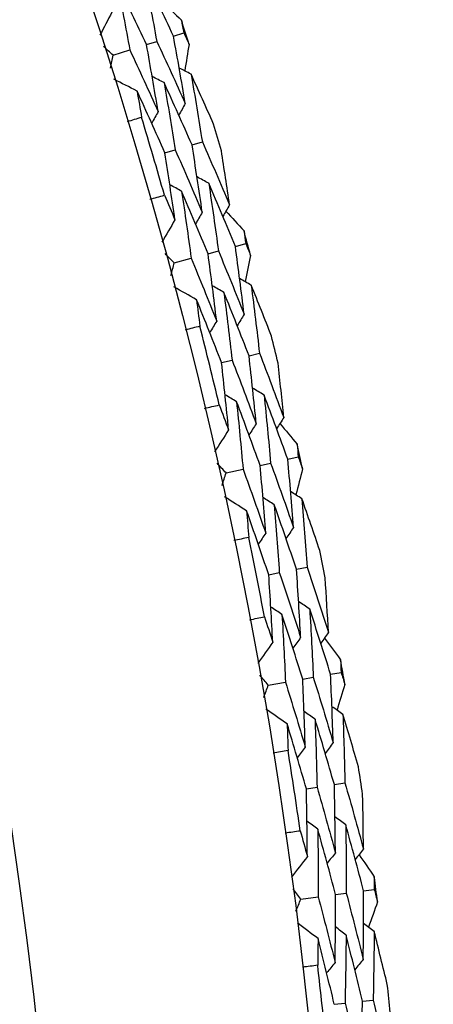
# Model space of a CAD drawing. Units: millimetres. Extents: x 24 to 867, y 24 to 606.
# Drawn here: x 560 to 562, y 151 to 156 of the extents above; entities that cross this region are included whole.
import ezdxf

# ---------------------------------------------------------------- set-up
doc = ezdxf.new("R2010")
doc.units = ezdxf.units.MM
doc.header["$LTSCALE"] = 0.54
doc.layers.add('Dimension (ISO)', color=7, linetype='Continuous', lineweight=25)
doc.layers.add('Visible (ISO)', color=7, linetype='Continuous', lineweight=25)
doc.styles.add('Samuel Heath (ISO)', font='tahoma.ttf')
doc.dimstyles.new('Samuel Heath (ISO)', dxfattribs={"dimscale": 3, "dimtxt": 2, "dimasz": 2.5, "dimexe": 1, "dimexo": 1.5, "dimgap": 0.762, "dimtad": 0, "dimtih": 1, "dimtoh": 1, "dimdec": 4, "dimlfac": 0.03937, "dimrnd": 1e-08, "dimzin": 1, "dimdsep": 46, "dimlunit": 5, "dimtxsty": 'Samuel Heath (ISO)', "dimcen": 0.09, "dimdle": 10, "dimclrd": 256, "dimclre": 256, "dimclrt": 256, "dimazin": 0, "dimtfac": 1.5, "dimtmove": 0, "dimatfit": 3, "dimfxl": 1, "dimtolj": 1, "dimtzin": 0, "dimlwd": 15, "dimlwe": 15, "dimarcsym": 0})

# ---------------------------------------------------------------- blocks, each defined once
blk = doc.blocks.new('*D7')
at = {"layer": 'Defpoints', "color": 0, "transparency": 16777216}
for p in [(634.1824, 221.9679), (634.1824, 173.9679), (534.1824, 147.6368)]:
    blk.add_point(p, dxfattribs=at)
at = {"layer": 'Dimension (ISO)', "lineweight": 15, "transparency": 16777216}
for p, q in [((534.1824, 152.1368), (534.1824, 224.9679)), ((634.1824, 178.4679), (634.1824, 224.9679)), ((541.6824, 221.9679), (573.9672, 221.9679)), ((626.6824, 221.9679), (594.3975, 221.9679))]:
    blk.add_line(p, q, dxfattribs=at)
at = {"layer": 'Dimension (ISO)', "transparency": 16777216}
for points in [[(541.6824, 223.2179), (541.6824, 220.7179), (534.1824, 221.9679)], [(626.6824, 223.2179), (626.6824, 220.7179), (634.1824, 221.9679)]]:
    blk.add_solid(points, dxfattribs=at)
at = {"layer": 'Dimension (ISO)', "color": 176, "lineweight": 18, "true_color": 0x000080, "transparency": 16777216, "insert": (584.1824, 232.8175), "char_height": 6, "attachment_point": 2, "style": 'Samuel Heath (ISO)'}
blk.add_mtext('\\A1;3{\\H1.5x;\\S15/16;}', dxfattribs=at)

msp = doc.modelspace()

# ---------------------------------------------------------------- linework, layer by layer
at = {"layer": 'Visible (ISO)'}
for p, q in [((560.99234, 156.17826), (561.05119, 156.19701)), ((560.83716, 156.12882), (560.8962, 156.14763)), ((560.64542, 156.06774), (560.74122, 156.09826)), ((560.94287, 155.50563), (561.00242, 155.52314)), ((561.09912, 155.55158), (561.15847, 155.56903)), ((561.34856, 154.96684), (561.40818, 154.98293)), ((560.99703, 154.87199), (561.0941, 154.89818)), ((561.19132, 154.92441), (561.25114, 154.94055)), ((561.42711, 154.33599), (561.48719, 154.35076)), ((561.26896, 154.2971), (561.32923, 154.31192)), ((561.49108, 153.70532), (561.55157, 153.71876)), ((561.65006, 153.74065), (561.71035, 153.75405)), ((561.29463, 153.66167), (561.39278, 153.68348)), ((561.5405, 153.07516), (561.60137, 153.08726)), ((561.70024, 153.10691), (561.76091, 153.11897)), ((561.89625, 152.50217), (561.95708, 152.51285)), ((561.53764, 152.43921), (561.63666, 152.4566)), ((561.73584, 152.47401), (561.79687, 152.48472)), ((561.75694, 151.84227), (561.8183, 151.85162)), ((561.91794, 151.86682), (561.9791, 151.87615)), ((562.08663, 151.25389), (562.14788, 151.26183)), ((561.72555, 151.20709), (561.82526, 151.22001)), ((561.92512, 151.23296), (561.98657, 151.24092)), ((561.91785, 150.6009), (561.97957, 150.6075)), ((562.07979, 150.61821), (562.1413, 150.62478))]:
    msp.add_line(p, q, dxfattribs=at)
for radius in [27.73602, 26.1769]:
    msp.add_circle((534.18236, 147.63682), radius, dxfattribs=at)
for radius, start, end in [(31, 216.249321, 143.750679), (28.20882, 17.523786, 17.81913), (27.82324, 15.905128, 16.86636), (28.20882, 16.222673, 16.548815), (28.20882, 14.952358, 15.247701), (27.82324, 13.333699, 14.294931), (28.20882, 13.651244, 13.977386), (28.20882, 12.380929, 12.676273), (27.82324, 10.762271, 11.723503), (28.20882, 11.079816, 11.405958), (28.20882, 9.809501, 10.104844), (27.82324, 8.190842, 9.152074), (28.20882, 8.508387, 8.834529), (28.20882, 7.238072, 7.533416), (27.82324, 5.619413, 6.580646), (28.20882, 5.936959, 6.2631)]:
    msp.add_arc((534.18236, 147.63682), radius, start, end, dxfattribs=at)
for points in [[(560.83716, 156.12882), (560.78189, 156.24703), (560.72581, 156.36478), (560.66892, 156.48207)], [(560.66892, 156.48207), (560.69394, 156.35425), (560.71804, 156.22631), (560.74122, 156.09826)], [(560.99234, 156.17826), (560.93672, 156.29743), (560.88029, 156.41614), (560.82305, 156.53438)], [(560.82305, 156.53438), (560.84836, 156.40557), (560.87274, 156.27665), (560.8962, 156.14763)], [(560.92898, 156.37913), (560.96538, 156.34252), (561.00169, 156.30584), (561.03793, 156.26909)], [(560.6382, 156.31591), (560.61511, 156.27159), (560.59202, 156.22727), (560.56892, 156.18294)], [(561.03793, 156.26909), (561.04238, 156.24507), (561.0468, 156.22104), (561.05119, 156.19701)], [(561.05119, 156.19701), (561.06151, 156.17487), (561.0718, 156.15271), (561.08207, 156.13054)], [(560.8962, 156.14763), (560.9517, 156.02882), (561.00639, 155.90955), (561.06026, 155.78984)], [(561.06026, 155.78984), (561.03855, 155.9194), (561.01591, 156.04888), (560.99234, 156.17826)], [(560.64542, 156.06774), (560.62687, 156.08467), (560.6083, 156.10159), (560.58971, 156.11849)], [(560.74122, 156.09826), (560.79638, 155.9804), (560.85073, 155.86209), (560.90427, 155.74335)], [(560.90427, 155.74335), (560.88282, 155.87194), (560.86045, 156.00043), (560.83716, 156.12882)], [(561.08207, 156.13054), (561.07377, 156.07961), (561.06536, 156.02868), (561.05685, 155.97776)], [(560.62934, 155.99411), (560.63473, 156.01865), (560.64009, 156.04319), (560.64542, 156.06774)], [(561.09362, 155.95879), (561.07083, 155.97055), (561.04804, 155.98231), (561.02525, 155.99407)], [(560.78309, 155.86112), (560.73862, 155.88392), (560.69414, 155.90671), (560.64966, 155.92951)], [(560.93836, 155.90996), (560.91552, 155.9217), (560.89267, 155.93345), (560.86983, 155.9452)], [(561.2227, 155.6716), (561.1802, 155.76761), (561.13717, 155.86334), (561.09362, 155.95879)], [(561.09362, 155.95879), (561.11617, 155.82895), (561.13779, 155.69903), (561.15847, 155.56903)], [(560.94287, 155.50563), (560.89042, 155.62456), (560.83716, 155.74306), (560.78309, 155.86112)], [(560.78309, 155.86112), (560.79179, 155.81058), (560.80034, 155.76003), (560.80876, 155.70946)], [(561.09912, 155.55158), (561.04635, 155.67147), (560.99276, 155.79094), (560.93836, 155.90996)], [(560.93836, 155.90996), (560.96063, 155.78111), (560.98199, 155.65217), (561.00242, 155.52314)], [(560.90427, 155.74335), (560.8919, 155.72082), (560.87953, 155.69829), (560.86716, 155.67575)], [(561.06026, 155.78984), (561.04793, 155.76733), (561.03561, 155.74482), (561.02329, 155.72231)], [(560.80876, 155.70946), (560.78099, 155.70086), (560.75318, 155.69237), (560.72535, 155.68398)], [(561.00242, 155.52314), (561.05508, 155.40359), (561.10692, 155.28361), (561.15793, 155.16321)], [(561.15793, 155.16321), (561.13925, 155.29274), (561.11965, 155.4222), (561.09912, 155.55158)], [(561.15847, 155.56903), (561.21145, 155.44851), (561.2636, 155.32757), (561.31492, 155.20619)], [(561.31492, 155.20619), (561.29987, 155.31002), (561.28423, 155.4138), (561.268, 155.51755)], [(561.00095, 155.12024), (560.9825, 155.24878), (560.96314, 155.37725), (560.94287, 155.50563)], [(561.19541, 155.33019), (561.17287, 155.34245), (561.15032, 155.35471), (561.12778, 155.36698)], [(561.03909, 155.28485), (561.0165, 155.2971), (560.9939, 155.30935), (560.9713, 155.3216)], [(561.34856, 154.96684), (561.29834, 155.08838), (561.24729, 155.2095), (561.19541, 155.33019)], [(561.19541, 155.33019), (561.21492, 155.20038), (561.23349, 155.0705), (561.25114, 154.94055)], [(560.85651, 155.23792), (560.88445, 155.24594), (560.91243, 155.25385), (560.94044, 155.26165)], [(560.94044, 155.26165), (560.96073, 155.21458), (560.9809, 155.16744), (561.00095, 155.12024)], [(561.19132, 154.92441), (561.1414, 155.04497), (561.09066, 155.16512), (561.03909, 155.28485)], [(561.03909, 155.28485), (561.05835, 155.15604), (561.07668, 155.02714), (561.0941, 154.89818)], [(561.31492, 155.20619), (561.30212, 155.18397), (561.28932, 155.16175), (561.27653, 155.13953)], [(561.00095, 155.12024), (560.97589, 155.07699), (560.95083, 155.03375), (560.92577, 154.99051)], [(561.15793, 155.16321), (561.14509, 155.14097), (561.13224, 155.11873), (561.11939, 155.09649)], [(561.29427, 155.17034), (561.32899, 155.13214), (561.36362, 155.09387), (561.39817, 155.05553)], [(561.39817, 155.05553), (561.40154, 155.03133), (561.40488, 155.00713), (561.40818, 154.98293)], [(561.39898, 154.57576), (561.3831, 154.70617), (561.36629, 154.83653), (561.34856, 154.96684)], [(561.40818, 154.98293), (561.4175, 154.96034), (561.42679, 154.93775), (561.43605, 154.91514)], [(560.99703, 154.87199), (560.97926, 154.88974), (560.96146, 154.90747), (560.94365, 154.92519)], [(561.0941, 154.89818), (561.14392, 154.77796), (561.1929, 154.65734), (561.24106, 154.53632)], [(561.24106, 154.53632), (561.2254, 154.66574), (561.20882, 154.7951), (561.19132, 154.92441)], [(561.25114, 154.94055), (561.30125, 154.81937), (561.35053, 154.69777), (561.39898, 154.57576)], [(561.43605, 154.91514), (561.42548, 154.86463), (561.41479, 154.81413), (561.404, 154.76365)], [(560.97766, 154.79916), (560.98414, 154.82343), (560.9906, 154.8477), (560.99703, 154.87199)], [(561.43989, 154.74305), (561.41765, 154.75581), (561.39541, 154.76858), (561.37317, 154.78135)], [(561.12529, 154.6594), (561.08188, 154.68417), (561.03847, 154.70894), (560.99506, 154.73371)], [(561.28259, 154.70123), (561.2603, 154.71398), (561.23801, 154.72674), (561.21571, 154.7395)], [(561.55595, 154.45035), (561.5178, 154.54817), (561.47911, 154.64574), (561.43989, 154.74305)], [(561.43989, 154.74305), (561.45659, 154.61232), (561.47235, 154.48156), (561.48719, 154.35076)], [(561.42711, 154.33599), (561.37977, 154.45814), (561.3316, 154.57988), (561.28259, 154.70123)], [(561.28259, 154.70123), (561.29906, 154.57151), (561.31461, 154.44174), (561.32923, 154.31192)], [(561.26896, 154.2971), (561.2219, 154.41826), (561.17401, 154.53903), (561.12529, 154.6594)], [(561.12529, 154.6594), (561.13171, 154.60853), (561.13799, 154.55764), (561.14412, 154.50675)], [(561.39898, 154.57576), (561.38566, 154.55383), (561.37234, 154.53189), (561.35902, 154.50995)], [(561.14412, 154.50675), (561.116, 154.4994), (561.08784, 154.49216), (561.05965, 154.48503)], [(561.24106, 154.53632), (561.2277, 154.51436), (561.21433, 154.49241), (561.20096, 154.47045)], [(561.46844, 153.94538), (561.45559, 154.07561), (561.44182, 154.20582), (561.42711, 154.33599)], [(561.48719, 154.35076), (561.5347, 154.22799), (561.58138, 154.10483), (561.6272, 153.98127)], [(561.30969, 153.90949), (561.29703, 154.03873), (561.28345, 154.16794), (561.26896, 154.2971)], [(561.32923, 154.31192), (561.37647, 154.19013), (561.42288, 154.06795), (561.46844, 153.94538)], [(561.6272, 153.98127), (561.61682, 154.08567), (561.60585, 154.19005), (561.59429, 154.29442)], [(561.35518, 154.07223), (561.33315, 154.08548), (561.31113, 154.09873), (561.2891, 154.11198)], [(561.51338, 154.11051), (561.4914, 154.12377), (561.46943, 154.13703), (561.44746, 154.15029)], [(561.65006, 153.74065), (561.60535, 153.86432), (561.55978, 153.98761), (561.51338, 154.11051)], [(561.51338, 154.11051), (561.52704, 153.97995), (561.53977, 153.84937), (561.55157, 153.71876)], [(561.17067, 154.03354), (561.19895, 154.04029), (561.22725, 154.04694), (561.25558, 154.05347)], [(561.25558, 154.05347), (561.27374, 154.00554), (561.29178, 153.95754), (561.30969, 153.90949)], [(561.49108, 153.70532), (561.44662, 153.828), (561.40132, 153.95031), (561.35518, 154.07223)], [(561.35518, 154.07223), (561.36863, 153.94268), (561.38117, 153.81309), (561.39278, 153.68348)], [(561.46844, 153.94538), (561.45461, 153.92374), (561.44078, 153.9021), (561.42694, 153.88046)], [(561.6272, 153.98127), (561.61342, 153.95965), (561.59963, 153.93802), (561.58585, 153.9164)], [(561.60496, 153.94638), (561.63793, 153.90666), (561.67081, 153.86688), (561.70361, 153.82703)], [(561.30969, 153.90949), (561.28271, 153.86742), (561.25574, 153.82534), (561.22877, 153.78326)], [(561.70361, 153.82703), (561.70589, 153.8027), (561.70814, 153.77837), (561.71035, 153.75405)], [(561.29463, 153.66167), (561.27767, 153.6802), (561.2607, 153.69871), (561.24369, 153.71721)], [(561.52336, 153.31539), (561.51352, 153.44538), (561.50276, 153.57536), (561.49108, 153.70532)], [(561.55157, 153.71876), (561.59619, 153.59545), (561.63996, 153.47176), (561.68288, 153.34771)], [(561.68288, 153.34771), (561.67288, 153.47869), (561.66193, 153.60968), (561.65006, 153.74065)], [(561.71035, 153.75405), (561.71865, 153.73107), (561.72691, 153.70808), (561.73515, 153.68508)], [(561.27201, 153.58978), (561.27958, 153.61373), (561.28712, 153.6377), (561.29463, 153.66167)], [(561.39278, 153.68348), (561.43715, 153.56115), (561.48068, 153.43845), (561.52336, 153.31539)], [(561.73515, 153.68508), (561.72232, 153.63509), (561.70938, 153.58512), (561.69634, 153.53518)], [(561.73126, 153.51299), (561.70962, 153.52674), (561.68797, 153.54049), (561.66633, 153.55424)], [(561.41323, 153.44354), (561.37097, 153.47023), (561.32872, 153.49692), (561.28647, 153.52362)], [(561.57224, 153.47826), (561.55055, 153.49201), (561.52885, 153.50576), (561.50715, 153.5195)], [(561.70024, 153.10691), (561.65842, 153.23106), (561.61576, 153.35485), (561.57224, 153.47826)], [(561.57224, 153.47826), (561.58288, 153.34794), (561.59259, 153.2176), (561.60137, 153.08726)], [(561.83408, 153.21538), (561.80035, 153.31481), (561.76608, 153.41402), (561.73126, 153.51299)], [(561.73126, 153.51299), (561.74208, 153.38165), (561.75196, 153.25031), (561.76091, 153.11897)], [(561.5405, 153.07516), (561.49892, 153.19831), (561.4565, 153.32111), (561.41323, 153.44354)], [(561.41323, 153.44354), (561.41736, 153.39243), (561.42135, 153.34131), (561.42519, 153.29019)], [(561.52336, 153.31539), (561.50902, 153.29405), (561.49468, 153.27272), (561.48034, 153.25138)], [(561.68288, 153.34771), (561.6686, 153.32639), (561.65431, 153.30507), (561.64002, 153.28375)], [(561.42519, 153.29019), (561.39676, 153.28412), (561.36831, 153.27815), (561.33983, 153.27229)], [(561.60137, 153.08726), (561.64311, 152.96347), (561.68398, 152.83933), (561.724, 152.71484)], [(561.724, 152.71484), (561.717, 152.84552), (561.70908, 152.97622), (561.70024, 153.10691)], [(561.76091, 153.11897), (561.80287, 152.9942), (561.84397, 152.86906), (561.8842, 152.74358)], [(561.56379, 152.68611), (561.55695, 152.81579), (561.54918, 152.94548), (561.5405, 153.07516)], [(561.8842, 152.74358), (561.87852, 152.84833), (561.87225, 152.9531), (561.86538, 153.05789)], [(561.7763, 152.87779), (561.75494, 152.89202), (561.73358, 152.90625), (561.71223, 152.92049)], [(561.61654, 152.84665), (561.59513, 152.86087), (561.57372, 152.8751), (561.55231, 152.88933)], [(561.89625, 152.50217), (561.85713, 152.62772), (561.81714, 152.75293), (561.7763, 152.87779)], [(561.7763, 152.87779), (561.78408, 152.74675), (561.79094, 152.61572), (561.79687, 152.48472)], [(561.43048, 152.81627), (561.45903, 152.82175), (561.48761, 152.82712), (561.5162, 152.83238)], [(561.5162, 152.83238), (561.5322, 152.78367), (561.54806, 152.73492), (561.56379, 152.68611)], [(561.73584, 152.47401), (561.69693, 152.59856), (561.65716, 152.72278), (561.61654, 152.84665)], [(561.61654, 152.84665), (561.62417, 152.71662), (561.63088, 152.5866), (561.63666, 152.4566)], [(561.8842, 152.74358), (561.86947, 152.72259), (561.85473, 152.70161), (561.83999, 152.68062)], [(561.56379, 152.68611), (561.53496, 152.64529), (561.50613, 152.60447), (561.47729, 152.56364)], [(561.724, 152.71484), (561.70921, 152.69384), (561.69442, 152.67285), (561.67963, 152.65185)], [(561.86043, 152.70972), (561.89158, 152.66856), (561.92264, 152.62734), (561.95362, 152.58606)], [(561.95362, 152.58606), (561.9548, 152.56165), (561.95596, 152.53725), (561.95708, 152.51285)], [(561.95708, 152.51285), (561.96434, 152.48952), (561.97156, 152.46619), (561.97876, 152.44284)], [(561.53764, 152.43921), (561.52153, 152.45849), (561.50539, 152.47774), (561.48924, 152.49698)], [(561.63666, 152.4566), (561.6755, 152.3324), (561.71348, 152.20787), (561.7506, 152.08302)], [(561.7506, 152.08302), (561.7466, 152.21332), (561.74168, 152.34365), (561.73584, 152.47401)], [(561.79687, 152.48472), (561.83592, 152.35953), (561.8741, 152.23401), (561.91141, 152.10815)], [(561.91141, 152.10815), (561.90729, 152.23945), (561.90224, 152.3708), (561.89625, 152.50217)], [(561.51181, 152.36841), (561.52045, 152.392), (561.52905, 152.4156), (561.53764, 152.43921)], [(561.97876, 152.44284), (561.9637, 152.39348), (561.94853, 152.34414), (561.93326, 152.29483)], [(561.64633, 152.21599), (561.60531, 152.24455), (561.5643, 152.27311), (561.52328, 152.30167)], [(561.80674, 152.24354), (561.78568, 152.25825), (561.76462, 152.27295), (561.74356, 152.28766)], [(561.96715, 152.27109), (561.94615, 152.2858), (561.92514, 152.30051), (561.90414, 152.31522)], [(561.91794, 151.86682), (561.88174, 151.99272), (561.84467, 152.11829), (561.80674, 152.24354)], [(561.80674, 152.24354), (561.81152, 152.11287), (561.81537, 151.98223), (561.8183, 151.85162)], [(562.05651, 151.96917), (562.02728, 152.07002), (561.99749, 152.17066), (561.96715, 152.27109)], [(561.96715, 152.27109), (561.97207, 152.1394), (561.97605, 152.00775), (561.9791, 151.87615)], [(561.75694, 151.84227), (561.72093, 151.96716), (561.68406, 152.09174), (561.64633, 152.21599)], [(561.64633, 152.21599), (561.64816, 152.16474), (561.64985, 152.1135), (561.6514, 152.06226)], [(561.6514, 152.06226), (561.62273, 152.05746), (561.59403, 152.05277), (561.56532, 152.0482)], [(561.7506, 152.08302), (561.73532, 152.06235), (561.72003, 152.04168), (561.70475, 152.02101)], [(561.91141, 152.10815), (561.89618, 152.08749), (561.88095, 152.06684), (561.86572, 152.04618)], [(561.76276, 151.45256), (561.76173, 151.58242), (561.7598, 151.71233), (561.75694, 151.84227)], [(561.8183, 151.85162), (561.85443, 151.72609), (561.8897, 151.60024), (561.92409, 151.47408)], [(561.92409, 151.47408), (561.92297, 151.60494), (561.92092, 151.73586), (561.91794, 151.86682)], [(561.9791, 151.87615), (562.01542, 151.74961), (562.05086, 151.62276), (562.08542, 151.4956)], [(562.08542, 151.4956), (562.08445, 151.6005), (562.08288, 151.70545), (562.08072, 151.81043)], [(561.98365, 151.63452), (561.96295, 151.64969), (561.94225, 151.66487), (561.92156, 151.68004)], [(561.82265, 151.61057), (561.8019, 151.62574), (561.78115, 151.64092), (561.7604, 151.65609)], [(561.92512, 151.23296), (561.89183, 151.35913), (561.85768, 151.485), (561.82265, 151.61057)], [(561.82265, 151.61057), (561.82444, 151.48033), (561.82531, 151.35014), (561.82526, 151.22001)], [(562.08663, 151.25389), (562.05318, 151.38107), (562.01885, 151.50795), (561.98365, 151.63452)], [(561.98365, 151.63452), (561.98555, 151.50326), (561.98652, 151.37206), (561.98657, 151.24092)], [(561.63542, 151.58857), (561.66419, 151.59277), (561.69297, 151.59685), (561.72177, 151.60082)], [(561.72177, 151.60082), (561.73557, 151.55145), (561.74923, 151.50203), (561.76276, 151.45256)], [(562.08542, 151.4956), (562.06976, 151.4753), (562.0541, 151.45499), (562.03843, 151.43469)], [(561.76276, 151.45256), (561.73212, 151.41308), (561.70149, 151.37359), (561.67085, 151.3341)], [(561.92409, 151.47408), (561.90837, 151.45377), (561.89266, 151.43345), (561.87694, 151.41314)], [(562.06015, 151.46284), (562.08943, 151.42032), (562.11861, 151.37775), (562.1477, 151.33512)], [(562.1477, 151.33512), (562.14779, 151.31069), (562.14785, 151.28626), (562.14788, 151.26183)], [(561.72555, 151.20709), (561.71032, 151.22706), (561.69507, 151.24702), (561.6798, 151.26697)], [(562.14788, 151.26183), (562.15408, 151.2382), (562.16025, 151.21457), (562.16639, 151.19092)], [(561.69658, 151.13752), (561.70626, 151.1607), (561.71592, 151.18389), (561.72555, 151.20709)], [(561.82526, 151.22001), (561.85849, 151.0942), (561.89084, 150.96809), (561.92232, 150.8417)], [(561.92232, 150.8417), (561.92417, 150.97205), (561.9251, 151.10247), (561.92512, 151.23296)], [(561.98657, 151.24092), (562.01996, 151.11411), (562.05247, 150.98699), (562.0841, 150.85959)], [(562.0841, 150.85959), (562.08587, 150.99094), (562.08671, 151.12238), (562.08663, 151.25389)], [(562.16639, 151.19092), (562.14913, 151.14228), (562.13177, 151.09367), (562.1143, 151.0451)], [(561.82412, 150.97921), (561.78442, 151.00958), (561.74473, 151.03995), (561.70504, 151.07033)], [(561.9856, 150.99954), (561.96523, 151.01517), (561.94485, 151.03081), (561.92447, 151.04645)], [(562.14709, 151.01987), (562.12677, 151.0355), (562.10644, 151.05114), (562.08612, 151.06678)], [(561.82412, 150.97921), (561.82365, 150.92793), (561.82304, 150.87666), (561.82229, 150.82541)], [(561.91785, 150.6009), (561.88748, 150.72729), (561.85623, 150.85339), (561.82412, 150.97921)], [(561.9856, 150.99954), (561.98451, 150.86878), (561.9825, 150.7381), (561.97957, 150.6075)], [(562.07979, 150.61821), (562.04928, 150.7456), (562.01788, 150.87272), (561.9856, 150.99954)], [(562.14709, 151.01987), (562.14609, 150.88809), (562.14416, 150.75639), (562.1413, 150.62478)], [(562.22282, 150.71424), (562.19814, 150.8163), (562.1729, 150.91817), (562.14709, 151.01987)], [(561.82229, 150.82541), (561.79343, 150.8219), (561.76455, 150.81851), (561.73567, 150.81523)], [(561.92232, 150.8417), (561.90612, 150.82173), (561.88993, 150.80177), (561.87373, 150.78181)], [(562.0841, 150.85959), (562.06795, 150.83964), (562.05181, 150.81969), (562.03567, 150.79973)], [(561.97957, 150.6075), (562.01003, 150.48047), (562.03962, 150.35316), (562.06832, 150.22559)], [(562.06832, 150.22559), (562.07306, 150.35637), (562.07689, 150.48724), (562.07979, 150.61821)], [(562.1413, 150.62478), (562.17191, 150.49675), (562.20163, 150.36843), (562.23045, 150.23985)]]:
    msp.add_open_spline(points, degree=3, dxfattribs=at)

# ---------------------------------------------------------------- dimensions: what is measured, and where the dimension line sits
at = {"layer": 'Dimension (ISO)', "lineweight": 18}
dim = msp.add_linear_dim(base=(634.18236, 221.96789), p1=(534.18236, 147.63682), p2=(634.18236, 173.96789), angle=180, dimstyle='Samuel Heath (ISO)', override={"dimgap": 0.762, "dimtih": 0, "dimtoh": 0, "dimdec": 4, "dimlfac": 0.03937, "dimtol": 0, "dimlim": 0, "dimtp": 0, "dimtm": 0, "dimtdec": 2, "dimtofl": 0, "dimatfit": 1}, dxfattribs=at)
dim.commit()
dim.dimension.update_dxf_attribs({"geometry": '*D7', "text_midpoint": (584.18236, 221.96789), "dimtype": 160})

doc.saveas('drawing.dxf')
